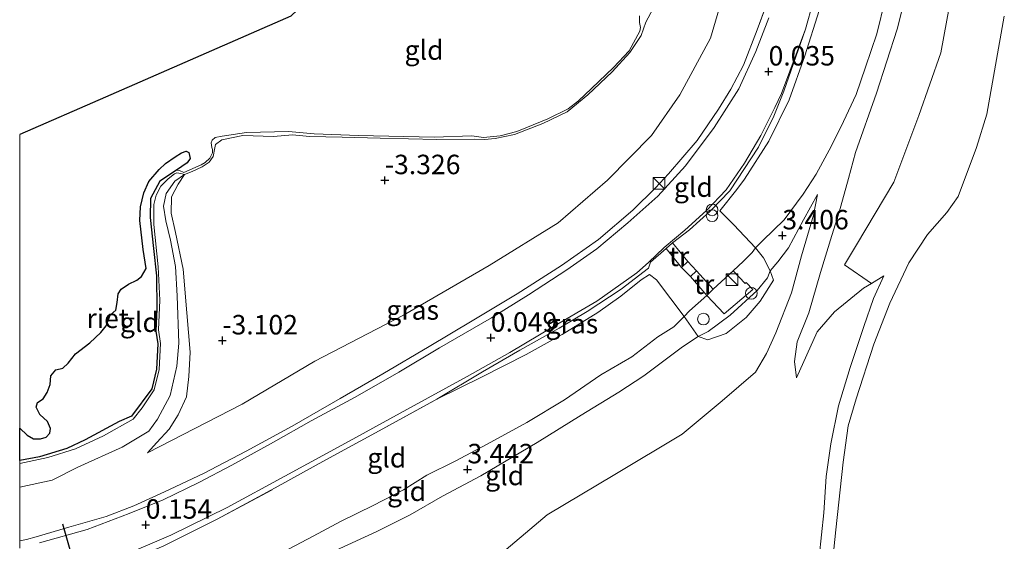
# Model space of a CAD drawing. Units: metres. Extents: x 129997 to 140001, y 512498 to 518753.
# Drawn here: x 130000 to 130126, y 513500 to 513567 of the extents above; entities that cross this region are included whole.
import ezdxf
from ezdxf.enums import TextEntityAlignment as Align

# ---------------------------------------------------------------- set-up
doc = ezdxf.new("R2010")
doc.units = ezdxf.units.M
doc.linetypes.add('IE-TERREINAFSCHEIDING', pattern=[10, 8, -2])
doc.layers.get('0').update_dxf_attribs({"lineweight": 25})
for name, color, linetype in [('B-ME-FV-FAUNAPASSAGE-FAUNATUNNEL-L-B1', 10, 'Continuous'), ('B-ME-GW-HOOGTEPUNT-S-B1', 10, 'Continuous'), ('B-ME-IE-RIET-GV-B6', 10, 'Continuous'), ('B-ME-KG-KADASTRAAL-OPNAMEDTMGRENS-L-B1', 10, 'Continuous')]:
    doc.layers.add(name, color=color, linetype=linetype)
for name, color, linetype, lineweight in [('B-ME-GW-KRUINLIJN-L-B1', 93, 'Continuous', 18), ('B-ME-GW-TEENLIJN-L-B1', 93, 'Continuous', 18), ('B-ME-IE-GRASLAND-GV-B6', 93, 'Continuous', 18), ('B-ME-IE-GRONDWERKLIJN-GROND_INGERICHT-GV-B6', 253, 'Continuous', 18), ('B-ME-IE-INRICHTINGSELEMENT-S-B1', 253, 'Continuous', 18), ('B-ME-IE-TERREINAFSCHEIDING-RASTERHEKWERK-L-B1', 8, 'IE-TERREINAFSCHEIDING', 18), ('B-ME-OB-BEKLEDING-GV-B6', 253, 'Continuous', 18), ('B-ME-OB-WATERLIJN-L-B1', 133, 'OB-WATERLIJN', 18), ('B-ME-OG-BEBOUWING-GV-B6', 173, 'Continuous', 18), ('B-ME-OG-WATER-GV-B6', 153, 'Continuous', 18), ('B-ME-VH-VERH_SOORT-BETON-OVERIG-GV-B6', 8, 'IE-TERREINAFSCHEIDING-NATUURLIJK-HOUTWAL', 18), ('B-ME-VH-VERH_SOORT-BITUMEN-GV-B6', 8, 'IE-TERREINAFSCHEIDING-NATUURLIJK-HOUTWAL', 18)]:
    doc.layers.add(name, color=color, linetype=linetype, lineweight=lineweight)
doc.styles.add('NLCS-ISO', font='NLCS-ISO.TTF')
doc.linetypes.add('IE-TERREINAFSCHEIDING-NATUURLIJK-HOUTWAL', pattern='A,7,-1.5,[67,NLCS.SHX,S=0.75,R=45,X=0,Y=0],-1.5,7,-1.5,[70,NLCS.SHX,S=0.75,R=0,X=0,Y=0],-1.5', length=20)
doc.linetypes.add('OB-WATERLIJN', pattern='A,10,[32,NLCS.SHX,S=2,R=0,X=0,Y=0],-12', length=22)

# ---------------------------------------------------------------- blocks, each defined once
blk = doc.blocks.new('hoogtepunt')
for p, q in [((-0.5, 0), (0.5, 0)), ((0, 0.5), (0, -0.5))]:
    blk.add_line(p, q)
blk = doc.blocks.new('dtb')
blk.add_circle((0, 0), 0.75)
blk = doc.blocks.new('kast')
blk.add_line((-0.75, -0.75), (0.75, 0.75))
blk.add_lwpolyline([(-0.75, 0.75), (0.75, 0.75), (0.75, -0.75), (-0.75, -0.75)], close=True)
blk = doc.blocks.new('prullenbak')
for centre in [(-0.375, 0), (0.375, 0)]:
    blk.add_circle(centre, 0.75)

msp = doc.modelspace()

# ---------------------------------------------------------------- linework, layer by layer
at = {"layer": 'B-ME-FV-FAUNAPASSAGE-FAUNATUNNEL-L-B1'}
msp.add_line((130007.731, 513494.436, -0.269), (130005.555, 513501.998, -0.3), dxfattribs=at)
at = {"layer": 'B-ME-GW-KRUINLIJN-L-B1'}
for points in [[(130114.274, 513572.03, 3.355), (130112.64, 513565.568, 3.372), (130109.991, 513557.384, 3.372), (130107.288, 513549.757, 3.416), (130106.405, 513546.395, 3.302), (130105.211, 513542.097, 3.206), (130104.264, 513539.072, 2.89), (130102.8, 513534.343, 2.337), (130101.318, 513529.175, 1.697), (130099.818, 513525.44, 1.14), (130099.448, 513522.925, 0.921), (130099.734, 513520.796, 0.763)], [(130089.04, 513532.187, 3.639), (130091.602, 513534.542, 3.683), (130092.919, 513535.812, 3.625), (130094.029, 513536.905, 3.502), (130094.462, 513537.494, 3.369), (130095.407, 513538.425, 3.39), (130098.124, 513541.115, 3.431), (130100.563, 513544.415, 3.492), (130102.258, 513546.949, 3.446), (130104.226, 513550.584, 3.349), (130105.753, 513553.72, 3.364), (130107.391, 513557.195, 3.333), (130108.587, 513560.717, 3.364), (130110.021, 513564.972, 3.354), (130111.112, 513569.376, 3.303)], [(130028.638, 513551.931, -3.757), (130032.585, 513551.793, -3.783), (130035.025, 513552.021, -3.794), (130037.21, 513551.816, -3.794), (130041.384, 513551.714, -3.803), (130046.284, 513551.575, -3.818), (130053.565, 513551.427, -3.81), (130058.323, 513551.478, -3.81), (130059.676, 513551.422, -3.81), (130061.025, 513551.542, -3.813), (130063.504, 513552.074, -3.818), (130067.135, 513553.469, -3.822), (130070.279, 513554.966, -3.789), (130072.922, 513557.133, -3.799), (130076.043, 513560.097, -3.799), (130078.341, 513562.584, -3.806), (130079.756, 513564.78, -3.812), (130080.392, 513566.463, -3.854), (130081.305, 513568.227, -3.852)], [(130000, 513509.8055, -3.7189), (130003.596, 513510.576, -3.706), (130007.185, 513511.709, -3.729), (130010.737, 513513.354, -3.672), (130014.553, 513515.489, -3.707), (130015.729, 513516.94, -3.709), (130017.253, 513519.268, -3.715), (130017.906, 513521.878, -3.721), (130018.063, 513525.228, -3.738), (130017.835, 513526.974, -3.753), (130018.002, 513530.774, -3.714), (130017.768, 513535.051, -3.641), (130017.212, 513540.508, -3.718), (130017.218, 513543.053, -3.768), (130017.504, 513544.279, -3.791), (130018.123, 513545.443, -3.798), (130019.051, 513546.379, -3.817), (130019.875, 513546.992, -3.82), (130020.173, 513547.144, -3.821), (130020.687, 513547.031, -3.767), (130021.162, 513546.915, -3.588), (130022.143, 513547.312, -3.495), (130023.433, 513547.889, -3.481), (130024.31, 513548.507, -3.519), (130024.824, 513549.225, -3.613), (130025.054, 513550.337, -3.791), (130025.149, 513550.754, -3.789), (130025.929, 513551.39, -3.753), (130028.638, 513551.931, -3.757)], [(130016.386, 513511.198, -2.603), (130017.618, 513512.491, -2.698), (130019.192, 513514.199, -2.724), (130020.35, 513516.037, -2.823), (130021.418, 513518.355, -2.964), (130021.71, 513520.979, -3.027), (130021.889, 513524.103, -3.15), (130021.45, 513529.164, -3.173), (130020.976, 513534.774, -3.265), (130020.022, 513539.465, -3.262), (130019.434, 513541.963, -3.359), (130019.493, 513544.065, -3.471), (130020.331, 513545.7, -3.511), (130021.162, 513546.915, -3.588)], [(130102.43, 513544.347, 3.521), (130100.6, 513541.109, 3.504), (130098.68, 513537.52, 3.399), (130097.302, 513535.699, 3.407), (130096.326, 513534.541, 3.416), (130095.976, 513533.665, 3.548), (130094.67, 513532.041, 3.723), (130091.215, 513528.857, 3.723), (130088.398, 513526.769, 3.635), (130087.091, 513526.109, 3.574), (130085.102, 513524.789, 3.495), (130080.137, 513521.084, 3.407), (130076.916, 513518.986, 3.434), (130072.066, 513516.01, 3.407), (130066.426, 513512.518, 3.39), (130059.182, 513508.212, 3.381), (130054.265, 513505.603, 3.346), (130050.104, 513503.226, 3.285), (130045.826, 513501.086, 3.32), (130040.52, 513498.625, 3.355)], [(130110.939, 513533.889, 0.353), (130109.619, 513531.008, 0.425), (130108.377, 513527.407, 0.425), (130106.597, 513522.153, 0.33), (130105.089, 513517.231, 0.33), (130104.12, 513512.328, 0.264), (130103.521, 513508.139, 0.235), (130103.206, 513503.471, 0.197), (130102.637, 513497.816, 0.13)], [(130032.222, 513497.59, 3.329), (130037.667, 513500.479, 3.364), (130041.263, 513502.383, 3.359), (130045.393, 513504.413, 3.457), (130049.25, 513506.434, 3.395), (130052.248, 513508.315, 3.426), (130055.909, 513510.116, 3.446), (130060.026, 513512.272, 3.441), (130065.08, 513515.067, 3.441), (130069.92, 513518.005, 3.467), (130074.607, 513521.2, 3.441), (130078.58, 513523.524, 3.467), (130081.932, 513526.058, 3.477), (130083.985, 513527.373, 3.554), (130085.292, 513528.685, 3.538), (130086.002, 513529.411, 3.641), (130088.214, 513531.374, 3.646)]]:
    msp.add_polyline3d(points, dxfattribs=at)
at = {"layer": 'B-ME-GW-TEENLIJN-L-B1'}
msp.add_line((130000, 513506.7695, -3.1042), (130004.182, 513507.687, -3.049), dxfattribs=at)
for points in [[(130016.386, 513511.198, -2.603), (130028.56, 513517.409, -2.535), (130037.88, 513522.941, -2.572), (130049.265, 513528.875, -2.553), (130060.28, 513535.233, -2.498), (130069.143, 513540.719, -2.257), (130075.44, 513546.213, -2.442), (130081.125, 513551.91, -2.627), (130084.751, 513557.139, -2.776), (130088.697, 513564.44, -2.794), (130090.61, 513571.012, -2.665), (130091.625, 513578.679, -2.702), (130091.48, 513585.442, -2.961), (130090.227, 513592.753, -3.109), (130087.686, 513602.435, -3.109), (130084.212, 513609.591, -3.275), (130076.406, 513618.619, -3.294), (130069.276, 513624.162, -3.312), (130060.127, 513630.161, -3.275), (130051.14, 513636.506, -3.016), (130039.562, 513643.778, -2.905), (130035.192, 513646.699, -2.887), (130033.291, 513648.616, -2.868), (130031.351, 513652.359, -3.064)], [(130102.86, 513572.651, 0.076), (130100.89, 513565.578, 0.147), (130098.108, 513557.624, 0.196), (130096.823, 513554.41, 0.216), (130094.836, 513550.446, 0.264), (130091.166, 513544.832, 0.257), (130088.656, 513542.202, 0.27), (130086.001, 513539.825, 0.264), (130083.803, 513538.149, 0.26)], [(130004.182, 513507.687, -3.049), (130007.458, 513509.337, -3.153), (130013.172, 513511.9, -3.174), (130016.578, 513513.976, -3.177), (130017.681, 513515.513, -3.302), (130019.325, 513518.531, -3.42), (130020.188, 513522.315, -3.441), (130020.447, 513525.248, -3.446), (130020.202, 513531.347, -3.434), (130020.019, 513535.096, -3.446), (130019.354, 513538.505, -3.443), (130018.763, 513540.975, -3.549), (130018.455, 513542.87, -3.66), (130018.795, 513544.47, -3.735), (130019.929, 513546.044, -3.714), (130021.162, 513546.915, -3.588)], [(130102.43, 513544.347, 3.521), (130101.909, 513541.696, 3.328), (130100.367, 513536.492, 2.804), (130099.076, 513531.705, 2.101), (130097.082, 513526.602, 1.466), (130095.876, 513523.933, 1.121), (130094.467, 513521.541, 0.917)], [(130053.541, 513518.087, 0.262), (130059.414, 513521.586, 0.255), (130064.194, 513524.345, 0.228), (130069.258, 513527.181, 0.248), (130072.835, 513529.335, 0.255), (130077.192, 513532.197, 0.296), (130080.714, 513534.904, 0.296), (130080.975, 513535.654, 0.26), (130082.969, 513537.427, 0.26)], [(130099.734, 513520.796, 0.763), (130102.362, 513526.703, 0.873), (130104.616, 513529.279, 0.697), (130108.313, 513532.312, 0.498), (130109.355, 513532.938, 0.44), (130110.939, 513533.889, 0.353)], [(130000, 513469.3639, -0.2909), (130006.147, 513469.827, -0.258), (130010.346, 513470.223, -0.274), (130013.843, 513471.777, -0.24), (130018.544, 513474.053, -0.188), (130026.318, 513477.413, -0.074), (130034.024, 513480.517, 0.023), (130039.16, 513483.117, 0.119), (130043.006, 513485.526, 0.128), (130049.635, 513489.739, 0.163), (130057.363, 513494.187, 0.277), (130060.761, 513497.331, 0.409), (130067.722, 513503.23, 0.663), (130076.408, 513508.396, 0.672), (130085.029, 513513.587, 0.768), (130090.185, 513517.872, 0.803), (130094.467, 513521.541, 0.917)]]:
    msp.add_polyline3d(points, dxfattribs=at)
at = {"layer": 'B-ME-IE-GRASLAND-GV-B6'}
for points in [[(130102.625, 513567.971, 0.329), (130100.795, 513562.176, 0.445), (130098.756, 513556.53, 0.493), (130096.151, 513551.193, 0.643), (130093.037, 513546.34, 0.684), (130092.079, 513544.981, 0.705), (130089.895, 513542.261, 0.794), (130091.69, 513540.45, 1.961), (130094.462, 513537.494, 3.369), (130094.029, 513536.905, 3.502), (130092.919, 513535.812, 3.625), (130091.602, 513534.542, 3.683), (130089.04, 513532.187, 3.639), (130086.89, 513534.567, 2.116), (130085.759, 513535.74, 1.811), (130083.803, 513538.149, 0.26), (130086.001, 513539.825, 0.264), (130088.656, 513542.202, 0.27), (130091.166, 513544.832, 0.257), (130094.836, 513550.446, 0.264), (130096.823, 513554.41, 0.216), (130098.108, 513557.624, 0.196), (130100.89, 513565.578, 0.147), (130102.86, 513572.651, 0.076)], [(130000, 513499.8698, 0.0272), (130000.861, 513500.054, 0.03), (130002.118, 513500.371, 0.041), (130006.317, 513501.619, 0.044), (130011.092, 513503.016, 0.03), (130014.646, 513504.392, 0.044), (130018.584, 513506.18, 0.051), (130023.614, 513508.525, 0.03), (130029.066, 513511.386, 0.051), (130034.956, 513514.615, 0.072), (130041.14, 513518.148, 0.079), (130046.634, 513521.337, 0.008), (130052.546, 513524.843, -0.006), (130058.083, 513528.112, 0.001), (130063.872, 513531.605, -0.02), (130069.547, 513535.236, -0.062), (130074.303, 513538.577, -0.048), (130078.694, 513542.331, -0.048), (130081.627, 513545.191, -0.083), (130083.293, 513547.003, -0.104), (130086.956, 513551.307, -0.104), (130089.7, 513555.321, -0.118), (130091.292, 513557.874, -0.118), (130092.929, 513560.979, -0.132), (130094.648, 513565.515, -0.16), (130096.321, 513570.021, -0.202)], [(130081.305, 513568.227, -3.852), (130080.392, 513566.463, -3.854), (130079.756, 513564.78, -3.812), (130078.341, 513562.584, -3.806), (130076.043, 513560.097, -3.799), (130072.922, 513557.133, -3.799), (130070.279, 513554.966, -3.789), (130067.135, 513553.469, -3.822), (130063.504, 513552.074, -3.818), (130061.025, 513551.542, -3.813), (130059.676, 513551.422, -3.81), (130058.323, 513551.478, -3.81), (130053.565, 513551.427, -3.81), (130046.284, 513551.575, -3.818), (130041.384, 513551.714, -3.803), (130037.21, 513551.816, -3.794), (130035.025, 513552.021, -3.794), (130032.585, 513551.793, -3.783), (130028.638, 513551.931, -3.757), (130025.929, 513551.39, -3.753), (130025.149, 513550.754, -3.789), (130025.054, 513550.337, -3.791), (130024.824, 513549.225, -3.613), (130024.31, 513548.507, -3.519), (130023.433, 513547.889, -3.481), (130022.143, 513547.312, -3.495), (130021.162, 513546.915, -3.588), (130020.687, 513547.031, -3.767), (130020.173, 513547.144, -3.821), (130019.875, 513546.992, -3.82), (130019.051, 513546.379, -3.817), (130018.123, 513545.443, -3.798), (130017.504, 513544.279, -3.791), (130017.218, 513543.053, -3.768), (130017.212, 513540.508, -3.718), (130017.768, 513535.051, -3.641), (130018.002, 513530.774, -3.714), (130017.835, 513526.974, -3.753), (130018.063, 513525.228, -3.738), (130017.906, 513521.878, -3.721), (130017.253, 513519.268, -3.715), (130015.729, 513516.94, -3.709), (130014.553, 513515.489, -3.707), (130010.737, 513513.354, -3.672), (130007.185, 513511.709, -3.729), (130003.596, 513510.576, -3.706), (130000, 513509.8055, -3.7189), (130000, 513510.2076, -4), (130002.538, 513510.68, -4), (130006.044, 513511.741, -4), (130008.407, 513512.831, -4), (130012.781, 513515.19, -4), (130014.373, 513515.903, -4), (130016.955, 513519.401, -4), (130017.581, 513521.931, -4), (130017.749, 513525.186, -4), (130017.496, 513526.801, -4), (130017.597, 513529.615, -4), (130017.55, 513533.91, -4), (130017.178, 513537.413, -4), (130016.736, 513541.384, -4), (130016.776, 513543.859, -4), (130018.005, 513546.072, -4), (130020.147, 513547.473, -4), (130020.53, 513547.439, -4), (130021.08, 513547.161, -4), (130023.285, 513548.164, -4), (130023.801, 513548.477, -4), (130024.387, 513549.034, -4), (130024.75, 513549.688, -4), (130024.752, 513550.139, -4), (130024.656, 513550.391, -4), (130024.598, 513550.979, -4), (130024.704, 513551.346, -4), (130025.097, 513551.694, -4), (130026.007, 513551.856, -4), (130029.096, 513552.336, -4), (130034.519, 513552.452, -4), (130037.788, 513552.123, -4), (130043.509, 513551.932, -4), (130053.222, 513551.732, -4), (130058.054, 513551.88, -4), (130059.525, 513551.669, -4), (130061.689, 513551.884, -4), (130063.821, 513552.429, -4), (130064.962, 513552.898, -4), (130067.814, 513554.085, -4), (130070.397, 513555.339, -4), (130071.741, 513556.399, -4), (130073.417, 513557.944, -4), (130076.214, 513560.645, -4), (130078.231, 513562.817, -4), (130079.621, 513565.331, -4), (130079.694, 513565.79, -4), (130079.558, 513566.441, -4), (130079.568, 513567.298, -4)], [(130096.183, 513567.053, -0.134), (130094.516, 513562.709, -0.108), (130092.308, 513557.927, -0.077), (130089.152, 513552.96, -0.077), (130085.464, 513548.013, -0.088), (130081.927, 513544.121, -0.041), (130078.067, 513540.726, -0.041), (130074.093, 513537.375, -0.021), (130070.236, 513534.674, -0.026), (130065.299, 513531.464, 0.015), (130060.572, 513528.531, -0.011), (130053.876, 513524.654, 0.03), (130048.655, 513521.544, 0.036), (130043.043, 513518.34, 0.036), (130037.415, 513515.281, 0.056), (130032.576, 513512.555, 0.056), (130027.249, 513509.599, 0.046), (130023.017, 513507.372, 0.061), (130018.419, 513505.163, 0.071), (130014.034, 513503.377, 0.046), (130008.651, 513501.346, 0.046), (130002.526, 513499.624, 0.071)], [(130012.899, 513497.809, 0.24), (130019.399, 513500.617, 0.24), (130026.629, 513504.154, 0.253), (130034.028, 513508.194, 0.274), (130042.305, 513512.685, 0.24), (130049.678, 513516.747, 0.185), (130057.421, 513520.991, 0.205), (130062.899, 513524.062, 0.192), (130068.75, 513527.535, 0.219), (130074.077, 513530.664, 0.246), (130079.206, 513534.308, 0.246), (130080.72, 513535.609, 0.249), (130082.729, 513537.55, 0.249), (130085.37, 513539.773, 0.238), (130088.181, 513542.294, 0.238), (130090.699, 513544.946, 0.221), (130093.042, 513548.36, 0.226), (130095.149, 513551.932, 0.21), (130096.932, 513555.531, 0.215), (130097.797, 513557.333, 0.185), (130100.89, 513565.578, 0.147), (130098.108, 513557.624, 0.196), (130096.823, 513554.41, 0.216), (130094.836, 513550.446, 0.264), (130091.166, 513544.832, 0.257), (130088.656, 513542.202, 0.27), (130086.001, 513539.825, 0.264), (130083.803, 513538.149, 0.26), (130082.969, 513537.427, 0.26), (130080.975, 513535.654, 0.26), (130080.714, 513534.904, 0.296), (130077.192, 513532.197, 0.296), (130072.835, 513529.335, 0.255), (130069.258, 513527.181, 0.248), (130064.194, 513524.345, 0.228), (130059.414, 513521.586, 0.255), (130053.541, 513518.087, 0.262), (130046.144, 513514.019, 0.296), (130039.283, 513510.276, 0.373), (130032.802, 513506.67, 0.428), (130025.352, 513502.647, 0.303), (130018.412, 513499.192, 0.275)], [(130053.541, 513518.087, 0.262), (130059.414, 513521.586, 0.255), (130064.194, 513524.345, 0.228), (130069.258, 513527.181, 0.248), (130072.835, 513529.335, 0.255), (130077.192, 513532.197, 0.296), (130080.714, 513534.904, 0.296), (130080.975, 513535.654, 0.26), (130082.969, 513537.427, 0.26), (130084.958, 513534.97, 1.875), (130086.121, 513533.833, 2.095), (130088.214, 513531.374, 3.646), (130086.002, 513529.411, 3.641), (130085.292, 513528.685, 3.538), (130083.605, 513530.96, 2.44), (130081.751, 513533.396, 1.25), (130080.848, 513534.064, 0.72), (130079.78, 513533.391, 0.73), (130077.168, 513531.296, 0.746), (130074.235, 513529.206, 0.661), (130069.635, 513526.365, 0.752), (130065.024, 513523.826, 0.539), (130059.387, 513520.957, 0.4), (130053.541, 513518.087, 0.262)], [(130091.602, 513534.542, 3.683), (130092.919, 513535.812, 3.625), (130094.029, 513536.905, 3.502), (130094.462, 513537.494, 3.369), (130095.461, 513536.232, 3.436), (130096.326, 513534.541, 3.416), (130095.976, 513533.665, 3.548), (130094.67, 513532.041, 3.723), (130091.215, 513528.857, 3.723), (130088.398, 513526.769, 3.635), (130087.091, 513526.109, 3.574), (130085.292, 513528.685, 3.538), (130086.002, 513529.411, 3.641), (130088.214, 513531.374, 3.646), (130090.438, 513529.047, 3.74), (130094.096, 513532.166, 3.768), (130093.26, 513533.063, 3.763), (130093.125, 513532.916, 3.772), (130091.602, 513534.542, 3.683)], [(130096.326, 513534.541, 3.416), (130096.754, 513533.34, 3.074), (130095.034, 513530.661, 3.094), (130093.256, 513528.568, 2.986), (130090.709, 513526.503, 2.996), (130088.315, 513525.708, 3.143), (130087.091, 513526.109, 3.574), (130088.398, 513526.769, 3.635), (130091.215, 513528.857, 3.723), (130094.67, 513532.041, 3.723), (130095.976, 513533.665, 3.548), (130096.326, 513534.541, 3.416)], [(130000, 513498.9502, 0.0633), (130000, 513499.8698, 0.0272)]]:
    msp.add_polyline3d(points, dxfattribs=at)
at = {"layer": 'B-ME-IE-GRONDWERKLIJN-GROND_INGERICHT-GV-B6'}
for points in [[(130114.274, 513572.03, 3.355), (130112.64, 513565.568, 3.372), (130109.991, 513557.384, 3.372), (130107.288, 513549.757, 3.416), (130106.405, 513546.395, 3.302), (130105.211, 513542.097, 3.206), (130104.264, 513539.072, 2.89), (130102.8, 513534.343, 2.337), (130101.318, 513529.175, 1.697), (130099.818, 513525.44, 1.14), (130099.448, 513522.925, 0.921), (130099.734, 513520.796, 0.763), (130102.362, 513526.703, 0.873), (130104.616, 513529.279, 0.697), (130108.313, 513532.312, 0.498), (130109.355, 513532.938, 0.44), (130110.939, 513533.889, 0.353), (130109.619, 513531.008, 0.425), (130108.377, 513527.407, 0.425), (130106.597, 513522.153, 0.33), (130105.089, 513517.231, 0.33), (130104.12, 513512.328, 0.264), (130103.521, 513508.139, 0.235), (130103.206, 513503.471, 0.197), (130102.637, 513497.816, 0.13)], [(130119.707, 513570.506, 1.665), (130118.252, 513562.566, 1.838), (130115.409, 513554.489, 1.949), (130112.222, 513545.928, 1.901), (130107.414, 513537.88, 1.712), (130105.874, 513535.315, 1.444), (130109.355, 513532.938, 0.44), (130108.313, 513532.312, 0.498), (130104.616, 513529.279, 0.697), (130102.362, 513526.703, 0.873), (130099.734, 513520.796, 0.763), (130099.448, 513522.925, 0.921), (130099.818, 513525.44, 1.14), (130101.318, 513529.175, 1.697), (130102.8, 513534.343, 2.337), (130104.264, 513539.072, 2.89), (130105.211, 513542.097, 3.206), (130106.405, 513546.395, 3.302), (130107.288, 513549.757, 3.416), (130109.991, 513557.384, 3.372), (130112.64, 513565.568, 3.372), (130114.274, 513572.03, 3.355)], [(130000, 513506.7695, -3.1042), (130004.182, 513507.687, -3.049), (130007.458, 513509.337, -3.153), (130013.172, 513511.9, -3.174), (130016.578, 513513.976, -3.177), (130017.681, 513515.513, -3.302), (130019.325, 513518.531, -3.42), (130020.188, 513522.315, -3.441), (130020.447, 513525.248, -3.446), (130020.202, 513531.347, -3.434), (130020.019, 513535.096, -3.446), (130019.354, 513538.505, -3.443), (130018.763, 513540.975, -3.549), (130018.455, 513542.87, -3.66), (130018.795, 513544.47, -3.735), (130019.929, 513546.044, -3.714), (130021.162, 513546.915, -3.588), (130020.331, 513545.7, -3.511), (130019.493, 513544.065, -3.471), (130019.434, 513541.963, -3.359), (130020.022, 513539.465, -3.262), (130020.976, 513534.774, -3.265), (130021.45, 513529.164, -3.173), (130021.889, 513524.103, -3.15), (130021.71, 513520.979, -3.027), (130021.418, 513518.355, -2.964), (130020.35, 513516.037, -2.823), (130019.192, 513514.199, -2.724), (130017.618, 513512.491, -2.698), (130016.386, 513511.198, -2.603), (130028.56, 513517.409, -2.535), (130037.88, 513522.941, -2.572), (130049.265, 513528.875, -2.553), (130060.28, 513535.233, -2.498), (130069.143, 513540.719, -2.257), (130075.44, 513546.213, -2.442), (130081.125, 513551.91, -2.627), (130084.751, 513557.139, -2.776), (130088.697, 513564.44, -2.794), (130090.61, 513571.012, -2.665)], [(130090.61, 513571.012, -2.665), (130088.697, 513564.44, -2.794), (130084.751, 513557.139, -2.776), (130081.125, 513551.91, -2.627), (130075.44, 513546.213, -2.442), (130069.143, 513540.719, -2.257), (130060.28, 513535.233, -2.498), (130049.265, 513528.875, -2.553), (130037.88, 513522.941, -2.572), (130028.56, 513517.409, -2.535), (130016.386, 513511.198, -2.603), (130017.618, 513512.491, -2.698), (130019.192, 513514.199, -2.724), (130020.35, 513516.037, -2.823), (130021.418, 513518.355, -2.964), (130021.71, 513520.979, -3.027), (130021.889, 513524.103, -3.15), (130021.45, 513529.164, -3.173), (130020.976, 513534.774, -3.265), (130020.022, 513539.465, -3.262), (130019.434, 513541.963, -3.359), (130019.493, 513544.065, -3.471), (130020.331, 513545.7, -3.511), (130021.162, 513546.915, -3.588), (130022.143, 513547.312, -3.495), (130023.433, 513547.889, -3.481), (130024.31, 513548.507, -3.519), (130024.824, 513549.225, -3.613), (130025.054, 513550.337, -3.791), (130025.149, 513550.754, -3.789), (130025.929, 513551.39, -3.753), (130028.638, 513551.931, -3.757), (130032.585, 513551.793, -3.783), (130035.025, 513552.021, -3.794), (130037.21, 513551.816, -3.794), (130041.384, 513551.714, -3.803), (130046.284, 513551.575, -3.818), (130053.565, 513551.427, -3.81), (130058.323, 513551.478, -3.81), (130059.676, 513551.422, -3.81), (130061.025, 513551.542, -3.813), (130063.504, 513552.074, -3.818), (130067.135, 513553.469, -3.822), (130070.279, 513554.966, -3.789), (130072.922, 513557.133, -3.799), (130076.043, 513560.097, -3.799), (130078.341, 513562.584, -3.806), (130079.756, 513564.78, -3.812), (130080.392, 513566.463, -3.854), (130081.305, 513568.227, -3.852)], [(130096.321, 513570.021, -0.202), (130094.648, 513565.515, -0.16), (130092.929, 513560.979, -0.132), (130091.292, 513557.874, -0.118), (130089.7, 513555.321, -0.118), (130086.956, 513551.307, -0.104), (130083.293, 513547.003, -0.104), (130081.627, 513545.191, -0.083), (130078.694, 513542.331, -0.048), (130074.303, 513538.577, -0.048), (130069.547, 513535.236, -0.062), (130063.872, 513531.605, -0.02), (130058.083, 513528.112, 0.001), (130052.546, 513524.843, -0.006), (130046.634, 513521.337, 0.008), (130041.14, 513518.148, 0.079), (130034.956, 513514.615, 0.072), (130029.066, 513511.386, 0.051), (130023.614, 513508.525, 0.03), (130018.584, 513506.18, 0.051), (130014.646, 513504.392, 0.044), (130011.092, 513503.016, 0.03), (130006.317, 513501.619, 0.044), (130002.118, 513500.371, 0.041), (130000.861, 513500.054, 0.03), (130000, 513499.8698, 0.0272), (130000, 513506.7695, -3.1042)], [(130060.761, 513497.331, 0.409), (130067.722, 513503.23, 0.663), (130076.408, 513508.396, 0.672), (130085.029, 513513.587, 0.768), (130090.185, 513517.872, 0.803), (130094.467, 513521.541, 0.917), (130095.876, 513523.933, 1.121), (130097.082, 513526.602, 1.466), (130099.076, 513531.705, 2.101), (130100.367, 513536.492, 2.804), (130101.909, 513541.696, 3.328), (130102.43, 513544.347, 3.521), (130100.6, 513541.109, 3.504), (130098.68, 513537.52, 3.399), (130097.302, 513535.699, 3.407), (130096.326, 513534.541, 3.416), (130095.461, 513536.232, 3.436), (130094.462, 513537.494, 3.369), (130095.407, 513538.425, 3.39), (130098.124, 513541.115, 3.431), (130100.563, 513544.415, 3.492), (130102.258, 513546.949, 3.446), (130104.226, 513550.584, 3.349), (130105.753, 513553.72, 3.364), (130107.391, 513557.195, 3.333), (130108.587, 513560.717, 3.364), (130110.021, 513564.972, 3.354), (130111.112, 513569.376, 3.303)], [(130111.112, 513569.376, 3.303), (130110.021, 513564.972, 3.354), (130108.587, 513560.717, 3.364), (130107.391, 513557.195, 3.333), (130105.753, 513553.72, 3.364), (130104.226, 513550.584, 3.349), (130102.258, 513546.949, 3.446), (130100.563, 513544.415, 3.492), (130098.124, 513541.115, 3.431), (130095.407, 513538.425, 3.39), (130094.462, 513537.494, 3.369), (130091.69, 513540.45, 1.961), (130089.895, 513542.261, 0.794), (130092.079, 513544.981, 0.705), (130093.037, 513546.34, 0.684), (130096.151, 513551.193, 0.643), (130098.756, 513556.53, 0.493), (130100.795, 513562.176, 0.445), (130102.625, 513567.971, 0.329)], [(130000, 513506.7695, -3.1042), (130000, 513509.8055, -3.7189), (130003.596, 513510.576, -3.706), (130007.185, 513511.709, -3.729), (130010.737, 513513.354, -3.672), (130014.553, 513515.489, -3.707), (130015.729, 513516.94, -3.709), (130017.253, 513519.268, -3.715), (130017.906, 513521.878, -3.721), (130018.063, 513525.228, -3.738), (130017.835, 513526.974, -3.753), (130018.002, 513530.774, -3.714), (130017.768, 513535.051, -3.641), (130017.212, 513540.508, -3.718), (130017.218, 513543.053, -3.768), (130017.504, 513544.279, -3.791), (130018.123, 513545.443, -3.798), (130019.051, 513546.379, -3.817), (130019.875, 513546.992, -3.82), (130020.173, 513547.144, -3.821), (130020.687, 513547.031, -3.767), (130021.162, 513546.915, -3.588), (130019.929, 513546.044, -3.714), (130018.795, 513544.47, -3.735), (130018.455, 513542.87, -3.66), (130018.763, 513540.975, -3.549), (130019.354, 513538.505, -3.443), (130020.019, 513535.096, -3.446), (130020.202, 513531.347, -3.434), (130020.447, 513525.248, -3.446), (130020.188, 513522.315, -3.441), (130019.325, 513518.531, -3.42), (130017.681, 513515.513, -3.302), (130016.578, 513513.976, -3.177), (130013.172, 513511.9, -3.174), (130007.458, 513509.337, -3.153), (130004.182, 513507.687, -3.049), (130000, 513506.7695, -3.1042)], [(130096.326, 513534.541, 3.416), (130097.302, 513535.699, 3.407), (130098.68, 513537.52, 3.399), (130100.6, 513541.109, 3.504), (130102.43, 513544.347, 3.521), (130101.909, 513541.696, 3.328), (130100.367, 513536.492, 2.804), (130099.076, 513531.705, 2.101), (130097.082, 513526.602, 1.466), (130095.876, 513523.933, 1.121), (130094.467, 513521.541, 0.917), (130090.185, 513517.872, 0.803), (130085.029, 513513.587, 0.768), (130076.408, 513508.396, 0.672), (130067.722, 513503.23, 0.663), (130060.761, 513497.331, 0.409)], [(130018.412, 513499.192, 0.275), (130025.352, 513502.647, 0.303), (130032.802, 513506.67, 0.428), (130039.283, 513510.276, 0.373), (130046.144, 513514.019, 0.296), (130053.541, 513518.087, 0.262), (130059.387, 513520.957, 0.4), (130065.024, 513523.826, 0.539), (130069.635, 513526.365, 0.752), (130074.235, 513529.206, 0.661), (130077.168, 513531.296, 0.746), (130079.78, 513533.391, 0.73), (130080.848, 513534.064, 0.72), (130081.751, 513533.396, 1.25), (130083.605, 513530.96, 2.44), (130085.292, 513528.685, 3.538), (130083.985, 513527.373, 3.554), (130081.932, 513526.058, 3.477), (130078.58, 513523.524, 3.467), (130074.607, 513521.2, 3.441), (130069.92, 513518.005, 3.467), (130065.08, 513515.067, 3.441), (130060.026, 513512.272, 3.441), (130055.909, 513510.116, 3.446), (130052.248, 513508.315, 3.426), (130049.25, 513506.434, 3.395), (130045.393, 513504.413, 3.457), (130041.263, 513502.383, 3.359), (130037.667, 513500.479, 3.364), (130032.222, 513497.59, 3.329)], [(130040.52, 513498.625, 3.355), (130045.826, 513501.086, 3.32), (130050.104, 513503.226, 3.285), (130054.265, 513505.603, 3.346), (130059.182, 513508.212, 3.381), (130066.426, 513512.518, 3.39), (130072.066, 513516.01, 3.407), (130076.916, 513518.986, 3.434), (130080.137, 513521.084, 3.407), (130085.102, 513524.789, 3.495), (130087.091, 513526.109, 3.574), (130088.315, 513525.708, 3.143), (130090.709, 513526.503, 2.996), (130093.256, 513528.568, 2.986), (130095.034, 513530.661, 3.094), (130096.754, 513533.34, 3.074), (130096.326, 513534.541, 3.416)], [(130032.222, 513497.59, 3.329), (130037.667, 513500.479, 3.364), (130041.263, 513502.383, 3.359), (130045.393, 513504.413, 3.457), (130049.25, 513506.434, 3.395), (130052.248, 513508.315, 3.426), (130055.909, 513510.116, 3.446), (130060.026, 513512.272, 3.441), (130065.08, 513515.067, 3.441), (130069.92, 513518.005, 3.467), (130074.607, 513521.2, 3.441), (130078.58, 513523.524, 3.467), (130081.932, 513526.058, 3.477), (130083.985, 513527.373, 3.554), (130085.292, 513528.685, 3.538), (130087.091, 513526.109, 3.574)], [(130087.091, 513526.109, 3.574), (130085.102, 513524.789, 3.495), (130080.137, 513521.084, 3.407), (130076.916, 513518.986, 3.434), (130072.066, 513516.01, 3.407), (130066.426, 513512.518, 3.39), (130059.182, 513508.212, 3.381), (130054.265, 513505.603, 3.346), (130050.104, 513503.226, 3.285), (130045.826, 513501.086, 3.32), (130040.52, 513498.625, 3.355)]]:
    msp.add_polyline3d(points, dxfattribs=at)
at = {"layer": 'B-ME-IE-RIET-GV-B6'}
msp.add_polyline3d([(130000, 513514.3601, -4), (130000.959, 513513.426, -4), (130001.761, 513512.969, -4), (130002.69, 513512.963, -4), (130003.401, 513513.18, -4), (130003.887, 513513.693, -4), (130003.948, 513514.309, -4), (130003.564, 513515.223, -4), (130002.573, 513516.101, -4), (130002.114, 513517.033, -4), (130002.299, 513517.637, -4), (130003.031, 513518.125, -4), (130003.54, 513518.908, -4), (130003.925, 513519.947, -4), (130004.01, 513521.054, -4), (130004.639, 513521.85, -4), (130005.522, 513522.059, -4), (130006.216, 513522.69, -4), (130007.172, 513523.884, -4), (130008.986, 513525.285, -4), (130010.414, 513526.647, -4), (130011.113, 513527.474, -4), (130011.634, 513528.868, -4), (130012.352, 513529.501, -4), (130012.5, 513530.468, -4), (130012.634, 513531.58, -4), (130013.011, 513532.204, -4), (130013.947, 513532.859, -4), (130015.048, 513533.334, -4), (130015.636, 513533.808, -4), (130016.238, 513534.869, -4), (130015.829, 513537.27, -4), (130015.408, 513541.013, -4), (130015.525, 513542.782, -4), (130015.957, 513544.583, -4), (130016.594, 513546.038, -4), (130017.908, 513547.561, -4), (130018.733, 513548.351, -4), (130019.966, 513549.206, -4), (130020.772, 513549.701, -4), (130021.362, 513549.906, -4), (130021.719, 513549.746, -4), (130021.871, 513548.956, -4), (130021.484, 513548.429, -4), (130020.147, 513547.473, -4), (130018.005, 513546.072, -4), (130016.776, 513543.859, -4), (130016.736, 513541.384, -4), (130017.178, 513537.413, -4), (130017.55, 513533.91, -4), (130017.597, 513529.615, -4), (130017.496, 513526.801, -4), (130017.749, 513525.186, -4), (130017.581, 513521.931, -4), (130016.955, 513519.401, -4), (130014.373, 513515.903, -4), (130012.781, 513515.19, -4), (130008.407, 513512.831, -4), (130006.044, 513511.741, -4), (130002.538, 513510.68, -4), (130000, 513510.2076, -4), (130000, 513514.3601, -4)], dxfattribs=at)
at = {"layer": 'B-ME-IE-TERREINAFSCHEIDING-RASTERHEKWERK-L-B1'}
for points in [[(130000, 513499.8698, 0.0272), (130000.861, 513500.054, 0.03), (130002.118, 513500.371, 0.041), (130006.317, 513501.619, 0.044), (130011.092, 513503.016, 0.03), (130014.646, 513504.392, 0.044), (130018.584, 513506.18, 0.051), (130023.614, 513508.525, 0.03), (130029.066, 513511.386, 0.051), (130034.956, 513514.615, 0.072), (130041.14, 513518.148, 0.079), (130046.634, 513521.337, 0.008), (130052.546, 513524.843, -0.006), (130058.083, 513528.112, 0.001), (130063.872, 513531.605, -0.02), (130069.547, 513535.236, -0.062), (130074.303, 513538.577, -0.048), (130078.694, 513542.331, -0.048), (130081.627, 513545.191, -0.083), (130083.293, 513547.003, -0.104), (130086.956, 513551.307, -0.104), (130089.7, 513555.321, -0.118), (130091.292, 513557.874, -0.118), (130092.929, 513560.979, -0.132), (130094.648, 513565.515, -0.16), (130096.321, 513570.021, -0.202)], [(130102.625, 513567.971, 0.329), (130100.795, 513562.176, 0.445), (130098.756, 513556.53, 0.493), (130096.151, 513551.193, 0.643), (130093.037, 513546.34, 0.684), (130092.079, 513544.981, 0.705), (130089.895, 513542.261, 0.794), (130091.69, 513540.45, 1.961), (130094.462, 513537.494, 3.369)], [(130094.462, 513537.494, 3.369), (130095.461, 513536.232, 3.436), (130096.326, 513534.541, 3.416), (130096.754, 513533.34, 3.074), (130095.034, 513530.661, 3.094), (130093.256, 513528.568, 2.986), (130090.709, 513526.503, 2.996), (130088.315, 513525.708, 3.143), (130087.091, 513526.109, 3.574), (130085.292, 513528.685, 3.538), (130083.605, 513530.96, 2.44), (130081.751, 513533.396, 1.25), (130080.848, 513534.064, 0.72)], [(130053.541, 513518.087, 0.262), (130059.387, 513520.957, 0.4), (130065.024, 513523.826, 0.539), (130069.635, 513526.365, 0.752), (130074.235, 513529.206, 0.661), (130077.168, 513531.296, 0.746), (130079.78, 513533.391, 0.73), (130080.848, 513534.064, 0.72)], [(130003.498, 513494.008, 0.324), (130005.155, 513494.539, 0.347), (130012.055, 513496.586, 0.338), (130018.412, 513499.192, 0.275), (130025.352, 513502.647, 0.303), (130032.802, 513506.67, 0.428), (130039.283, 513510.276, 0.373), (130046.144, 513514.019, 0.296), (130053.541, 513518.087, 0.262)]]:
    msp.add_polyline3d(points, dxfattribs=at)
at = {"layer": 'B-ME-KG-KADASTRAAL-OPNAMEDTMGRENS-L-B1'}
msp.add_polyline3d([(130000, 513626.2793, -4), (130000.035, 513626.205, -4), (130005.885, 513613.785, -4), (130048.988, 513594.21, -4), (130054.662, 513588.067, -4), (130054.548, 513586.009, -4), (130034.799, 513567.264, -4), (130011.018, 513556.869, -4), (130000, 513552.0522, -4)], dxfattribs=at)
at = {"layer": 'B-ME-OB-BEKLEDING-GV-B6'}
for points in [[(130102.637, 513497.816, 0.13), (130103.206, 513503.471, 0.197), (130103.521, 513508.139, 0.235), (130104.12, 513512.328, 0.264), (130105.089, 513517.231, 0.33), (130106.597, 513522.153, 0.33), (130108.377, 513527.407, 0.425), (130109.619, 513531.008, 0.425), (130110.939, 513533.889, 0.353), (130109.355, 513532.938, 0.44), (130105.874, 513535.315, 1.444), (130107.414, 513537.88, 1.712), (130112.222, 513545.928, 1.901), (130115.409, 513554.489, 1.949), (130118.252, 513562.566, 1.838), (130119.707, 513570.506, 1.665)], [(130126.393, 513567.251, -0.25), (130124.157, 513554.66, -0.25), (130122.806, 513550.38, -0.25), (130120.469, 513544.095, -0.25), (130119.028, 513542.044, -0.25), (130116.544, 513539.231, -0.25), (130114.144, 513535.571, -0.25), (130111.698, 513530.393, -0.25), (130109.655, 513525.124, -0.25), (130107.39, 513518.122, -0.25), (130106.352, 513514.663, -0.25), (130105.697, 513509.992, -0.25), (130104.786, 513501.283, -0.25), (130103.403, 513488.052, -0.25)]]:
    msp.add_polyline3d(points, dxfattribs=at)
at = {"layer": 'B-ME-OB-WATERLIJN-L-B1'}
msp.add_polyline3d([(130126.393, 513567.251, -0.25), (130124.157, 513554.66, -0.25), (130122.806, 513550.38, -0.25), (130120.469, 513544.095, -0.25), (130119.028, 513542.044, -0.25), (130116.544, 513539.231, -0.25), (130114.144, 513535.571, -0.25), (130111.698, 513530.393, -0.25), (130109.655, 513525.124, -0.25), (130107.39, 513518.122, -0.25), (130106.352, 513514.663, -0.25), (130105.697, 513509.992, -0.25), (130104.786, 513501.283, -0.25), (130103.403, 513488.052, -0.25)], dxfattribs=at)
at = {"layer": 'B-ME-OG-BEBOUWING-GV-B6'}
for points in [[(130085.759, 513535.74, 1.811), (130084.958, 513534.97, 1.875), (130082.969, 513537.427, 0.26), (130083.803, 513538.149, 0.26), (130085.759, 513535.74, 1.811)], [(130089.04, 513532.187, 3.639), (130088.214, 513531.374, 3.646), (130086.121, 513533.833, 2.095), (130086.89, 513534.567, 2.116), (130089.04, 513532.187, 3.639)]]:
    msp.add_polyline3d(points, dxfattribs=at)
at = {"layer": 'B-ME-OG-WATER-GV-B6'}
for points in [[(130079.568, 513567.298, -4), (130079.558, 513566.441, -4), (130079.694, 513565.79, -4), (130079.621, 513565.331, -4), (130078.231, 513562.817, -4), (130076.214, 513560.645, -4), (130073.417, 513557.944, -4), (130071.741, 513556.399, -4), (130070.397, 513555.339, -4), (130067.814, 513554.085, -4), (130064.962, 513552.898, -4), (130063.821, 513552.429, -4), (130061.689, 513551.884, -4), (130059.525, 513551.669, -4), (130058.054, 513551.88, -4), (130053.222, 513551.732, -4), (130043.509, 513551.932, -4), (130037.788, 513552.123, -4), (130034.519, 513552.452, -4), (130029.096, 513552.336, -4), (130026.007, 513551.856, -4), (130025.097, 513551.694, -4), (130024.704, 513551.346, -4), (130024.598, 513550.979, -4), (130024.656, 513550.391, -4), (130024.752, 513550.139, -4), (130024.75, 513549.688, -4), (130024.387, 513549.034, -4), (130023.801, 513548.477, -4), (130023.285, 513548.164, -4), (130021.08, 513547.161, -4), (130020.53, 513547.439, -4), (130020.147, 513547.473, -4), (130021.484, 513548.429, -4), (130021.871, 513548.956, -4), (130021.719, 513549.746, -4), (130021.362, 513549.906, -4), (130020.772, 513549.701, -4), (130019.966, 513549.206, -4), (130018.733, 513548.351, -4), (130017.908, 513547.561, -4), (130016.594, 513546.038, -4), (130015.957, 513544.583, -4), (130015.525, 513542.782, -4), (130015.408, 513541.013, -4), (130015.829, 513537.27, -4), (130016.238, 513534.869, -4), (130015.636, 513533.808, -4), (130015.048, 513533.334, -4), (130013.947, 513532.859, -4), (130013.011, 513532.204, -4), (130012.634, 513531.58, -4), (130012.5, 513530.468, -4), (130012.352, 513529.501, -4), (130011.634, 513528.868, -4), (130011.113, 513527.474, -4), (130010.414, 513526.647, -4), (130008.986, 513525.285, -4), (130007.172, 513523.884, -4), (130006.216, 513522.69, -4), (130005.522, 513522.059, -4), (130004.639, 513521.85, -4), (130004.01, 513521.054, -4), (130003.925, 513519.947, -4), (130003.54, 513518.908, -4), (130003.031, 513518.125, -4), (130002.299, 513517.637, -4), (130002.114, 513517.033, -4), (130002.573, 513516.101, -4), (130003.564, 513515.223, -4), (130003.948, 513514.309, -4), (130003.887, 513513.693, -4), (130003.401, 513513.18, -4), (130002.69, 513512.963, -4), (130001.761, 513512.969, -4), (130000.959, 513513.426, -4), (130000, 513514.3601, -4), (130000, 513552.0522, -4)], [(130000, 513552.0522, -4), (130011.018, 513556.869, -4), (130034.799, 513567.264, -4)], [(130103.403, 513488.052, -0.25), (130104.786, 513501.283, -0.25), (130105.697, 513509.992, -0.25), (130106.352, 513514.663, -0.25), (130107.39, 513518.122, -0.25), (130109.655, 513525.124, -0.25), (130111.698, 513530.393, -0.25), (130114.144, 513535.571, -0.25), (130116.544, 513539.231, -0.25), (130119.028, 513542.044, -0.25), (130120.469, 513544.095, -0.25), (130122.806, 513550.38, -0.25), (130124.157, 513554.66, -0.25), (130126.393, 513567.251, -0.25)]]:
    msp.add_polyline3d(points, dxfattribs=at)
at = {"layer": 'B-ME-VH-VERH_SOORT-BETON-OVERIG-GV-B6'}
for points in [[(130086.89, 513534.567, 2.116), (130086.121, 513533.833, 2.095), (130084.958, 513534.97, 1.875), (130085.759, 513535.74, 1.811), (130086.89, 513534.567, 2.116)], [(130089.04, 513532.187, 3.639), (130091.602, 513534.542, 3.683), (130093.125, 513532.916, 3.772), (130093.26, 513533.063, 3.763), (130094.096, 513532.166, 3.768), (130090.438, 513529.047, 3.74), (130088.214, 513531.374, 3.646), (130089.04, 513532.187, 3.639)]]:
    msp.add_polyline3d(points, dxfattribs=at)
at = {"layer": 'B-ME-VH-VERH_SOORT-BITUMEN-GV-B6'}
for points in [[(130102.86, 513572.651, 0.076), (130100.89, 513565.578, 0.147), (130097.797, 513557.333, 0.185), (130096.932, 513555.531, 0.215), (130095.149, 513551.932, 0.21), (130093.042, 513548.36, 0.226), (130090.699, 513544.946, 0.221), (130088.181, 513542.294, 0.238), (130085.37, 513539.773, 0.238), (130082.729, 513537.55, 0.249), (130080.72, 513535.609, 0.249), (130079.206, 513534.308, 0.246), (130074.077, 513530.664, 0.246), (130068.75, 513527.535, 0.219), (130062.899, 513524.062, 0.192), (130057.421, 513520.991, 0.205), (130049.678, 513516.747, 0.185), (130042.305, 513512.685, 0.24), (130034.028, 513508.194, 0.274), (130026.629, 513504.154, 0.253), (130019.399, 513500.617, 0.24), (130012.899, 513497.809, 0.24)], [(130002.526, 513499.624, 0.071), (130008.651, 513501.346, 0.046), (130014.034, 513503.377, 0.046), (130018.419, 513505.163, 0.071), (130023.017, 513507.372, 0.061), (130027.249, 513509.599, 0.046), (130032.576, 513512.555, 0.056), (130037.415, 513515.281, 0.056), (130043.043, 513518.34, 0.036), (130048.655, 513521.544, 0.036), (130053.876, 513524.654, 0.03), (130060.572, 513528.531, -0.011), (130065.299, 513531.464, 0.015), (130070.236, 513534.674, -0.026), (130074.093, 513537.375, -0.021), (130078.067, 513540.726, -0.041), (130081.927, 513544.121, -0.041), (130085.464, 513548.013, -0.088), (130089.152, 513552.96, -0.077), (130092.308, 513557.927, -0.077), (130094.516, 513562.709, -0.108), (130096.183, 513567.053, -0.134)]]:
    msp.add_polyline3d(points, dxfattribs=at)

# ---------------------------------------------------------------- block references
at = {"layer": 'B-ME-GW-HOOGTEPUNT-S-B1', "rotation": 90}
for p in [(130096.134, 513560.136, 0.035), (130096.134, 513560.136, 0.035), (130046.874, 513546.179, -3.326), (130046.874, 513546.179, -3.326), (130097.904, 513539.093, 3.406), (130097.904, 513539.093, 3.406), (130026.015, 513525.6, -3.102), (130026.015, 513525.6, -3.102), (130060.477, 513525.96, 0.049), (130060.477, 513525.96, 0.049), (130057.483, 513509.048, 3.442), (130057.483, 513509.048, 3.442), (130016.18, 513501.938, 0.154), (130016.18, 513501.938, 0.154)]:
    msp.add_blockref('hoogtepunt', p, dxfattribs=at)
at = {"layer": 'B-ME-IE-INRICHTINGSELEMENT-S-B1', "rotation": 90}
for name, p in [('kast', (130082.058, 513545.78, 0.825)), ('prullenbak', (130088.882, 513542.008, 1.181)), ('kast', (130091.456, 513533.417, 4.698)), ('dtb', (130093.92, 513531.663, 3.747)), ('dtb', (130087.772, 513528.353, 4.149))]:
    msp.add_blockref(name, p, dxfattribs=at)

# ---------------------------------------------------------------- texts
at = {"layer": 'B-ME-GW-HOOGTEPUNT-S-B1', "ltscale": 0.2, "style": 'NLCS-ISO'}
for s, p in [('0.035', (130096.134, 513560.136, 0.035)), ('0.035', (130096.134, 513560.136, 0.035)), ('-3.326', (130046.874, 513546.179, -3.326)), ('-3.326', (130046.874, 513546.179, -3.326)), ('3.406', (130097.904, 513539.093, 3.406)), ('3.406', (130097.904, 513539.093, 3.406)), ('-3.102', (130026.015, 513525.6, -3.102)), ('-3.102', (130026.015, 513525.6, -3.102)), ('0.049', (130060.477, 513525.96, 0.049)), ('0.049', (130060.477, 513525.96, 0.049)), ('3.442', (130057.483, 513509.048, 3.442)), ('3.442', (130057.483, 513509.048, 3.442)), ('0.154', (130016.18, 513501.938, 0.154)), ('0.154', (130016.18, 513501.938, 0.154))]:
    msp.add_text(s, height=2.5, dxfattribs=at).set_placement(p, align=Align.BOTTOM_LEFT)
at = {"layer": 'B-ME-IE-GRASLAND-GV-B6', "ltscale": 0.2, "style": 'NLCS-ISO'}
for p in [(130050.445, 513529.5217), (130070.8775, 513527.757)]:
    msp.add_text('gras', height=2.5, dxfattribs=at).set_placement(p, align=Align.MIDDLE_CENTER)
at = {"layer": 'B-ME-IE-GRONDWERKLIJN-GROND_INGERICHT-GV-B6', "ltscale": 0.2, "style": 'NLCS-ISO'}
for p in [(130051.9093, 513562.8991), (130086.4858, 513545.2974), (130015.3732, 513527.9511), (130047.121, 513510.5443), (130062.2569, 513508.2696), (130049.6689, 513506.2454)]:
    msp.add_text('gld', height=2.5, dxfattribs=at).set_placement(p, align=Align.MIDDLE_CENTER)
at = {"layer": 'B-ME-IE-RIET-GV-B6', "ltscale": 0.2, "style": 'NLCS-ISO'}
msp.add_text('riet', height=2.5, dxfattribs=at).set_placement((130011.2872, 513528.4485), align=Align.MIDDLE_CENTER)
at = {"layer": 'B-ME-OG-BEBOUWING-GV-B6', "ltscale": 0.2, "style": 'NLCS-ISO'}
for p in [(130084.6496, 513536.4052), (130087.861, 513532.8296)]:
    msp.add_text('tr', height=2.5, dxfattribs=at).set_placement(p, align=Align.MIDDLE_CENTER)

doc.saveas('drawing.dxf')
